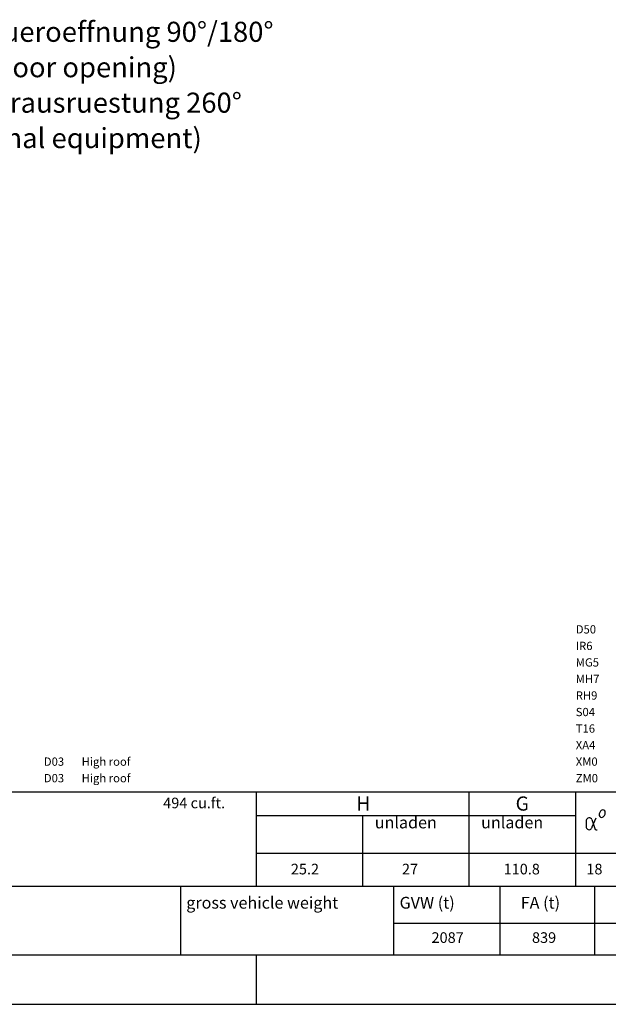
# Model space of a CAD drawing. Units: millimetres. Extents: x 0 to 17320, y 0 to 12230.
# Drawn here: x 10693 to 13183, y 400 to 4569 of the extents above; entities that cross this region are included whole.
import ezdxf

# ---------------------------------------------------------------- set-up
doc = ezdxf.new("R2010")
doc.units = ezdxf.units.MM
doc.header["$LTSCALE"] = 12
doc.linetypes.add('AUSGEZOGEN', pattern=[0])
for name, color, linetype in [('101', 7, 'AUSGEZOGEN'), ('3', 7, 'Continuous'), ('4', 7, 'Continuous'), ('6', 7, 'Continuous'), ('D-E', 7, 'Continuous'), ('PL', 1, 'Continuous')]:
    doc.layers.add(name, color=color, linetype=linetype)
doc.styles.add('ROMANS', font='romans')
doc.styles.get("Standard").update_dxf_attribs({"font": 'romans.shx', "height": 85})

# ---------------------------------------------------------------- blocks, each defined once
blk = doc.blocks.new('Hecktuer')
at = {"layer": '101'}
for s, p in [('Hecktueroeffnung 90%%d/180%%d', (869.4, 194.9)), ('(rear door opening)', (869.4, 44.9)), ('Sonderausruestung 260%%d', (869.4, -105.1)), ('(optional equipment)', (869.4, -255.1))]:
    blk.add_text(s, height=85, dxfattribs=at).set_placement(p)

msp = doc.modelspace()

# ---------------------------------------------------------------- linework, layer by layer
at = {"layer": '3', "linetype": 'Continuous'}
for p, q in [((13113.184168, 1181.979949), (13125.337141, 1144.160976)), ((13115.05151, 1150.716894), (13131.305844, 1189.443838))]:
    msp.add_line(p, q, dxfattribs=at)
for centre, radius, start, end in [((13163.982529, 1203.305667), 19.975176, 152.87337, 191.463118), ((13164.145309, 1203.630647), 19.975176, 115.326185, 153.915933), ((13159.961619, 1212.935673), 9.776832, 63.365566, 116.491533), ((13159.970484, 1212.931241), 9.776832, 10.29777, 63.423738), ((13150.013125, 1210.709171), 19.975176, 332.87337, 11.463118), ((13257.787802, 1164.338618), 168.964056, 175.036328, 185.211206), ((13101.756522, 1177.04774), 12.446592, 23.345253, 171.171154), ((13154.025164, 1201.083621), 9.776832, 190.29777, 243.423738), ((13154.034035, 1201.079165), 9.776832, 243.365566, 296.491533), ((13149.850345, 1210.384191), 19.975176, 295.326185, 333.915933), ((13101.808835, 1151.706195), 12.582912, 192.456622, 301.718432), ((13086.277673, 1163.229266), 31.37664, 314.89663, 336.498076), ((13131.605403, 1145.265452), 6.364824, 189.993177, 264.914508), ((13132.346653, 1173.698535), 34.797336, 267.85002, 274.962822)]:
    msp.add_arc(centre, radius, start, end, dxfattribs=at)
at = {"layer": '4', "linetype": 'Continuous'}
for p, q in [((9349.8684, 900), (13525, 900)), ((11375, 610), (11375, 900)), ((12275, 610), (12275, 900)), ((12725, 610), (12725, 900)), ((13125, 610), (13125, 900)), ((12275, 744), (13525, 744)), ((9349.8684, 610), (13525, 610)), ((11694.8684, 400), (11694.8684, 610)), ((9349.8684, 400), (13525, 400))]:
    msp.add_line(p, q, dxfattribs=at)
at = {"layer": '6', "linetype": 'Continuous'}
for p, q in [((9349.7368, 1300), (13524.7368, 1300)), ((11694.7368, 900), (11694.7368, 1300)), ((12594.7368, 900), (12594.7368, 1300)), ((13044.7368, 900), (13044.7368, 1300)), ((11694.7368, 1200), (13044.7368, 1200)), ((12144.7368, 900), (12144.7368, 1200)), ((11694.7368, 1040), (13524.7368, 1040)), ((9349.7368, 900), (13524.7368, 900)), ((560, 400), (17220, 400))]:
    msp.add_line(p, q, dxfattribs=at)

# ---------------------------------------------------------------- block references
msp.add_blockref('Hecktuer', (9436, 4280))
msp.add_blockref('Hecktuer', (9436, 4280))

# ---------------------------------------------------------------- texts
at = {"layer": '6', "style": 'ROMANS'}
for s, height, p in [('494 cu.ft.', 45, (11299.8684, 1230)), ('H', 60, (12116.72922, 1219.9997)), ('G', 60, (12790.508976, 1219.9997)), ('unladen', 50, (12194.73216, 1144.9997)), ('unladen', 50, (12644.73216, 1144.9997)), ('25.2', 45, (11839.8684, 950)), ('27', 45, (12309.8684, 950)), ('110.8', 45, (12739.8684, 950)), ('18', 45, (13089.8684, 950)), ('2087', 45, (12434.8684, 660)), ('839', 45, (12859.8684, 660))]:
    msp.add_text(s, height=height, dxfattribs=at).set_placement(p)
at = {"layer": 'D-E', "style": 'ROMANS'}
for s, p in [('gross vehicle weight', (11397.497798, 805.016774)), (' GVW (t)', (12284.510548, 805.016774)), ('FA (t)', (12812.469468, 805.016774))]:
    msp.add_text(s, height=50, dxfattribs=at).set_placement(p)
at = {"layer": 'PL', "style": 'ROMANS'}
for s, p in [('D50', (13045, 1970)), ('IR6', (13045, 1900)), ('MG5', (13045, 1830)), ('MH7', (13045, 1760)), ('RH9', (13045, 1690)), ('S04', (13045, 1620)), ('T16', (13045, 1550)), ('XA4', (13045, 1480)), ('D03', (10795, 1410)), ('High roof', (10955, 1410)), ('XM0', (13045, 1410)), ('High roof', (10955, 1340)), ('D03', (10795, 1340)), ('ZM0', (13045, 1340))]:
    msp.add_text(s, height=35, dxfattribs=at).set_placement(p)

doc.saveas('drawing.dxf')
